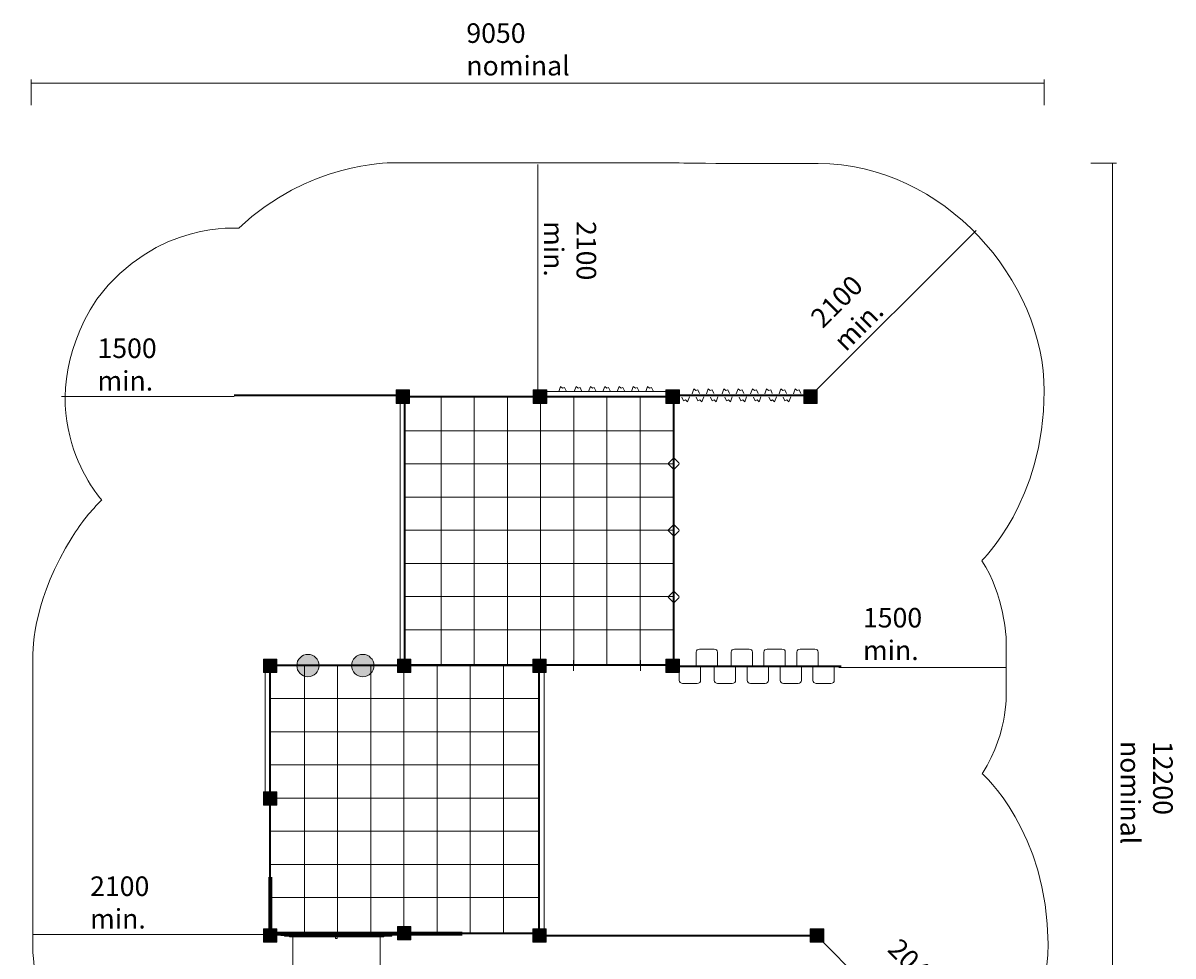
# Model space of a CAD drawing. Units: millimetres. Extents: x -557 to 9725, y -11691 to 1859.
# Drawn here: x -557 to 9725, y -6484 to 1859 of the extents above; entities that cross this region are included whole.
import ezdxf

# ---------------------------------------------------------------- set-up
doc = ezdxf.new("R2010")
doc.units = ezdxf.units.MM
doc.header["$MEASUREMENT"] = 0
doc.layers.add('Work Layer', color=7, linetype='Continuous', lineweight=0)

msp = doc.modelspace()

# ---------------------------------------------------------------- hatches: boundary and pattern name
at = {"layer": 'Work Layer', "true_color": 0x231f20, "transparency": 33554687}
h = msp.add_hatch(color=250, dxfattribs=at)
h.dxf.hatch_style = 2
h.paths.add_polyline_path([(2780, -1422), (2900, -1422), (2900, -1542), (2780, -1542)])
h = msp.add_hatch(color=250, dxfattribs=at)
h.dxf.hatch_style = 2
h.paths.add_polyline_path([(4006, -1422), (4126, -1422), (4126, -1542), (4006, -1542)])
h = msp.add_hatch(color=250, dxfattribs=at)
h.dxf.hatch_style = 2
h.paths.add_polyline_path([(5192, -1422), (5312, -1422), (5312, -1542), (5192, -1542)])
h = msp.add_hatch(color=250, dxfattribs=at)
h.dxf.hatch_style = 2
h.paths.add_polyline_path([(6424, -1422), (6544, -1422), (6544, -1542), (6424, -1542)])
h = msp.add_hatch(color=250, dxfattribs=at)
h.dxf.hatch_style = 2
edge = h.paths.add_edge_path()
edge.add_spline(control_points=[(1891, -3887), (1891, -3832), (1936, -3787), (1991, -3787), (2046, -3787), (2091, -3832), (2091, -3887), (2091, -3942), (2046, -3987), (1991, -3987), (1936, -3987), (1891, -3942), (1891, -3887)], knot_values=[0, 0, 0, 0, 1, 1, 1, 2, 2, 2, 3, 3, 3, 4, 4, 4, 4], degree=3, periodic=0)
h = msp.add_hatch(color=250, dxfattribs=at)
h.dxf.hatch_style = 2
edge = h.paths.add_edge_path()
edge.add_spline(control_points=[(2381, -3887), (2381, -3832), (2425, -3787), (2481, -3787), (2536, -3787), (2581, -3832), (2581, -3887), (2581, -3942), (2536, -3987), (2481, -3987), (2425, -3987), (2381, -3942), (2381, -3887)], knot_values=[0, 0, 0, 0, 1, 1, 1, 2, 2, 2, 3, 3, 3, 4, 4, 4, 4], degree=3, periodic=0)
h = msp.add_hatch(color=250, dxfattribs=at)
h.dxf.hatch_style = 2
h.paths.add_polyline_path([(1594, -3950), (1594, -3830), (1714, -3830), (1714, -3950)])
h = msp.add_hatch(color=250, dxfattribs=at)
h.dxf.hatch_style = 2
h.paths.add_polyline_path([(2792, -3950), (2792, -3830), (2912, -3830), (2912, -3950)])
h = msp.add_hatch(color=250, dxfattribs=at)
h.dxf.hatch_style = 2
h.paths.add_polyline_path([(4001, -3950), (4001, -3830), (4121, -3830), (4121, -3950)])
h = msp.add_hatch(color=250, dxfattribs=at)
h.dxf.hatch_style = 2
h.paths.add_polyline_path([(5192, -3829), (5312, -3829), (5312, -3949), (5192, -3949)])
h = msp.add_hatch(color=250, dxfattribs=at)
h.dxf.hatch_style = 2
h.paths.add_polyline_path([(1594, -5136), (1594, -5016), (1714, -5016), (1714, -5136)])
h = msp.add_hatch(color=250, dxfattribs=at)
h.dxf.hatch_style = 2
h.paths.add_polyline_path([(1594, -6362), (1594, -6242), (1714, -6242), (1714, -6362)])
h = msp.add_hatch(color=250, dxfattribs=at)
h.dxf.hatch_style = 2
h.paths.add_polyline_path([(2792, -6340), (2792, -6220), (2912, -6220), (2912, -6340)])
h = msp.add_hatch(color=250, dxfattribs=at)
h.dxf.hatch_style = 2
h.paths.add_polyline_path([(4001, -6362), (4001, -6242), (4121, -6242), (4121, -6362)])
h = msp.add_hatch(color=250, dxfattribs=at)
h.dxf.hatch_style = 2
h.paths.add_polyline_path([(6482, -6362), (6482, -6242), (6602, -6242), (6602, -6362)])
at = {"layer": 'Work Layer', "true_color": 0xec1c24, "transparency": 33554687}
h = msp.add_hatch(color=240, dxfattribs=at)
h.dxf.hatch_style = 2
h.paths.add_polyline_path([(1782, -6308), (2741, -6308), (2741, -6282), (1782, -6282)])

# ---------------------------------------------------------------- linework, layer by layer
at = {"layer": 'Work Layer', "color": 240, "lineweight": 9, "true_color": 0xec1c24}
for p, q in [((-484, 1355), (-484, 1126)), ((8574, 1355), (8574, 1126)), ((-484, 1320), (8574, 1320)), ((9220, 605), (8991, 605)), ((9185, 605), (9185, -11661)), ((6553, -6317), (8017, -7781))]:
    msp.add_line(p, q, dxfattribs=at)
at = {"layer": 'Work Layer', "color": 240, "lineweight": 9, "true_color": 0xed1c24}
for p, q in [((4047, -1509), (4047, 593)), ((7964, 5), (6478, -1481)), ((-214, -1481), (1332, -1481)), ((6736, -3904), (8235, -3904)), ((1640, -6293), (-462, -6293))]:
    msp.add_line(p, q, dxfattribs=at)
at = {"layer": 'Work Layer', "color": 250, "lineweight": 18, "true_color": 0x231f20}
for p, q in [((5236, -1437), (4098, -1437)), ((2815, -3853), (2815, -1482)), ((3181, -3888), (3181, -1482)), ((3477, -3888), (3477, -1482)), ((3774, -3888), (3774, -1482)), ((4070, -3888), (4070, -1482)), ((4367, -3888), (4367, -1482)), ((4664, -3888), (4664, -1482)), ((4960, -3888), (4960, -1482)), ((2852, -1787), (5258, -1787)), ((2852, -2084), (5258, -2084)), ((2852, -2380), (5258, -2380)), ((2852, -2677), (5258, -2677)), ((2852, -2974), (5258, -2974)), ((2852, -3270), (5258, -3270)), ((2852, -3567), (5258, -3567)), ((1609, -3906), (1609, -5044)), ((1959, -6290), (1959, -3884)), ((2256, -6290), (2256, -3884)), ((2552, -6290), (2552, -3884)), ((2849, -6290), (2849, -3884)), ((3146, -6290), (3146, -3884)), ((3442, -6290), (3442, -3884)), ((3739, -6290), (3739, -3884)), ((4104, -3890), (4104, -6261)), ((4364, -3934), (4364, -3838)), ((4964, -3934), (4964, -3838)), ((4060, -4182), (1654, -4182)), ((4060, -4479), (1654, -4479)), ((4060, -4775), (1654, -4775)), ((4060, -5072), (1654, -5072)), ((4060, -5368), (1654, -5368)), ((4060, -5665), (1654, -5665)), ((4060, -5962), (1654, -5962))]:
    msp.add_line(p, q, dxfattribs=at)
at = {"layer": 'Work Layer', "color": 250, "lineweight": 35, "true_color": 0x231f20}
for p, q in [((2832, -1472), (1332, -1472)), ((6488, -1472), (5238, -1472)), ((6758, -3894), (5258, -3894)), ((4039, -6302), (6539, -6302))]:
    msp.add_line(p, q, dxfattribs=at)
at = {"layer": 'Work Layer', "color": 250, "lineweight": 70, "true_color": 0x231f20}
for p, q in [((1653, -5780), (1653, -6280)), ((3371, -6286), (1669, -6286))]:
    msp.add_line(p, q, dxfattribs=at)
at = {"layer": 'Work Layer', "color": 18, "lineweight": 9, "true_color": 0x000000}
for p, q in [((1762, -6282), (1749, -6282)), ((1749, -6282), (1749, -6302)), ((1762, -6302), (1749, -6302)), ((1762, -6282), (2733, -6282)), ((1762, -6302), (2733, -6302)), ((1825, -6302), (1825, -6314)), ((2670, -6314), (1825, -6314)), ((1857, -6314), (1857, -7298)), ((2251, -6282), (2238, -6282)), ((2238, -6282), (2238, -6282)), ((2238, -6314), (2238, -6327)), ((2251, -6327), (2238, -6327)), ((2251, -6282), (2251, -6282)), ((2251, -6314), (2251, -6327)), ((2638, -6314), (2638, -7298)), ((2670, -6302), (2670, -6314)), ((2740, -6282), (2733, -6282)), ((2740, -6302), (2733, -6302)), ((2740, -6282), (2740, -6302))]:
    msp.add_line(p, q, dxfattribs=at)
at = {"layer": 'Work Layer'}
for points in [[(2780, -1422), (2900, -1422), (2900, -1542), (2780, -1542)], [(4006, -1422), (4126, -1422), (4126, -1542), (4006, -1542)], [(5192, -1422), (5312, -1422), (5312, -1542), (5192, -1542)], [(6424, -1422), (6544, -1422), (6544, -1542), (6424, -1542)], [(1594, -3950), (1594, -3830), (1714, -3830), (1714, -3950)], [(2792, -3950), (2792, -3830), (2912, -3830), (2912, -3950)], [(4001, -3950), (4001, -3830), (4121, -3830), (4121, -3950)], [(5192, -3829), (5312, -3829), (5312, -3949), (5192, -3949)], [(1594, -5136), (1594, -5016), (1714, -5016), (1714, -5136)], [(1594, -6362), (1594, -6242), (1714, -6242), (1714, -6362)], [(2792, -6340), (2792, -6220), (2912, -6220), (2912, -6340)], [(4001, -6362), (4001, -6242), (4121, -6242), (4121, -6362)], [(6482, -6362), (6482, -6242), (6602, -6242), (6602, -6362)]]:
    msp.add_lwpolyline(points, close=True, dxfattribs=at)
at = {"layer": 'Work Layer', "color": 250, "lineweight": 18, "true_color": 0x231f20}
for points in [[(4299, -1431), (4285, -1399), (4267, -1406), (4249, -1390), (4233, -1435)], [(4438, -1431), (4424, -1399), (4406, -1406), (4388, -1390), (4372, -1435)], [(4566, -1431), (4551, -1399), (4534, -1406), (4516, -1390), (4500, -1435)], [(4694, -1431), (4679, -1399), (4662, -1406), (4644, -1390), (4628, -1435)], [(4822, -1431), (4807, -1399), (4790, -1406), (4772, -1390), (4756, -1435)], [(4950, -1431), (4935, -1399), (4918, -1406), (4900, -1390), (4884, -1435)], [(5078, -1431), (5063, -1399), (5045, -1406), (5028, -1390), (5012, -1435)], [(5492, -1453), (5477, -1421), (5460, -1428), (5442, -1412), (5426, -1457)], [(5620, -1453), (5605, -1421), (5588, -1428), (5570, -1412), (5554, -1457)], [(5759, -1453), (5744, -1421), (5726, -1428), (5709, -1412), (5693, -1457)], [(5887, -1453), (5872, -1421), (5854, -1428), (5837, -1412), (5820, -1457)], [(6015, -1453), (6000, -1421), (5982, -1428), (5965, -1412), (5948, -1457)], [(6142, -1453), (6128, -1421), (6110, -1428), (6092, -1412), (6076, -1457)], [(6270, -1453), (6256, -1421), (6238, -1428), (6220, -1412), (6204, -1457)], [(6398, -1453), (6383, -1421), (6366, -1428), (6348, -1412), (6332, -1457)], [(5335, -1487), (5349, -1520), (5367, -1512), (5385, -1529), (5401, -1483)], [(5463, -1487), (5477, -1520), (5495, -1512), (5513, -1529), (5529, -1483)], [(5590, -1487), (5605, -1520), (5623, -1512), (5640, -1529), (5657, -1483)], [(5718, -1487), (5733, -1520), (5751, -1512), (5768, -1529), (5784, -1483)], [(5846, -1487), (5861, -1520), (5879, -1512), (5896, -1529), (5912, -1483)], [(5974, -1487), (5989, -1520), (6006, -1512), (6024, -1529), (6040, -1483)], [(6113, -1487), (6128, -1520), (6145, -1512), (6163, -1529), (6179, -1483)], [(6241, -1487), (6256, -1520), (6273, -1512), (6291, -1529), (6307, -1483)]]:
    msp.add_lwpolyline(points, dxfattribs=at)
at = {"layer": 'Work Layer', "color": 250, "lineweight": 35, "true_color": 0x231f20}
for points in [[(2858, -1482), (5258, -1482), (5258, -3882), (2858, -3882)], [(1654, -6284), (1654, -3884), (4054, -3884), (4054, -6284)]]:
    msp.add_lwpolyline(points, close=True, dxfattribs=at)
at = {"layer": 'Work Layer', "color": 240, "lineweight": 9, "true_color": 0xed1c24}
for points in [[(4949, -1469)], [(1641, -4194)]]:
    msp.add_lwpolyline(points, dxfattribs=at)
at = {"layer": 'Work Layer', "color": 250, "lineweight": 18, "true_color": 0x231f20}
msp.add_lwpolyline([(1782, -6308), (2741, -6308), (2741, -6282), (1782, -6282)], close=True, dxfattribs=at)
at = {"layer": 'Work Layer', "color": 240, "lineweight": 9, "true_color": 0xec1c24}
msp.add_open_spline([(5306, -8459), (5306, -8459), (5326, -8539), (5326, -8539), (5333, -8561), (5339, -8583), (5344, -8605), (5344, -8605), (5350, -8631), (5350, -8631), (5357, -8655), (5362, -8680), (5367, -8704), (5382, -8760), (5394, -8816), (5403, -8872), (5403, -8872), (5473, -9323), (5473, -9323), (5485, -9400), (5491, -9476), (5491, -9553), (5491, -9870), (5390, -10180), (5201, -10439), (5183, -10464), (5164, -10488), (5144, -10511), (5145, -10521), (5145, -10532), (5145, -10542), (5145, -11027), (4792, -11453), (4298, -11529), (4298, -11529), (3515, -11650), (3515, -11650), (3253, -11691), (2985, -11625), (2771, -11468), (2591, -11336), (2461, -11149), (2401, -10936), (2052, -10713), (1797, -10347), (1728, -9906), (1728, -9906), (1678, -9590), (1678, -9590), (1668, -9587), (1660, -9584), (1660, -9584), (1660, -9584), (1641, -9578), (1641, -9578), (1641, -9578), (1622, -9565), (1622, -9565), (1622, -9565), (1603, -9553), (1603, -9553), (1603, -9553), (1590, -9546), (1590, -9546), (1590, -9546), (1571, -9534), (1571, -9534), (1571, -9534), (1558, -9521), (1558, -9521), (1558, -9521), (1539, -9508), (1539, -9508), (1539, -9508), (1520, -9496), (1520, -9496), (1520, -9496), (1508, -9489), (1508, -9489), (1508, -9489), (1489, -9477), (1489, -9477), (1489, -9477), (1476, -9464), (1476, -9464), (1476, -9464), (1457, -9451), (1457, -9451), (1457, -9451), (1444, -9438), (1444, -9438), (1444, -9438), (1425, -9426), (1425, -9426), (1425, -9426), (1400, -9400), (1400, -9400), (1400, -9400), (1381, -9388), (1381, -9388), (1381, -9388), (1368, -9369), (1368, -9369), (1368, -9369), (1355, -9356), (1355, -9356), (1355, -9356), (1336, -9343), (1336, -9343), (1336, -9343), (1311, -9318), (1311, -9318), (1311, -9318), (1298, -9299), (1298, -9299), (1298, -9299), (1285, -9286), (1285, -9286), (1285, -9286), (1266, -9273), (1266, -9273), (1266, -9273), (1254, -9254), (1254, -9254), (1254, -9254), (1228, -9229), (1228, -9229), (1228, -9229), (1216, -9210), (1216, -9210), (1216, -9210), (1215, -9209), (1214, -9208), (1210, -9205), (1203, -9197), (1203, -9197), (1203, -9197), (1190, -9178), (1190, -9178), (1190, -9178), (1177, -9165), (1177, -9165), (1177, -9165), (1165, -9146), (1165, -9146), (1165, -9146), (1152, -9134), (1152, -9134), (1152, -9134), (1148, -9128), (1145, -9123), (1346, -8975), (1647, -8752), (1995, -8496), (1995, -8496), (2115, -8407), (2115, -8407), (2115, -8407), (1892, -8410), (1892, -8410), (1892, -8410), (1554, -8408), (1554, -8408), (1219, -8408), (649, -8317), (72, -7721), (-483, -7165), (-470, -6376), (-470, -6376), (-470, -6376), (-470, -4030), (-470, -3858), (-470, -3686), (-452, -3276), (-117, -2738), (-37, -2608), (55, -2498), (147, -2406), (147, -2406), (-557, -1638), (102, -609), (637, 96), (1374, 24), (1374, 24), (1987, 614), (2731, 609), (2731, 609), (2731, 609), (5161, 609), (5232, 609), (5232, 609), (5423, 602), (6552, 602), (7681, 602), (8574, -450), (8574, -1432), (8574, -2414), (8016, -2949), (8016, -2949), (8221, -3255), (8233, -3649), (8233, -3649), (8233, -3649), (8233, -4102), (8233, -4102), (8233, -4102), (8266, -4461), (8020, -4854), (8020, -4854), (8608, -5373), (8608, -6379), (8608, -7384), (7744, -8354), (6642, -8354), (6136, -8354), (5654, -8359), (5281, -8363), (5281, -8363), (5306, -8459), (5306, -8459)], degree=3, knots=[0, 0, 0, 0, 1, 1, 1, 2, 2, 2, 3, 3, 3, 4, 4, 4, 5, 5, 5, 6, 6, 6, 7, 7, 7, 8, 8, 8, 9, 9, 9, 10, 10, 10, 11, 11, 11, 12, 12, 12, 13, 13, 13, 14, 14, 14, 15, 15, 15, 16, 16, 16, 17, 17, 17, 18, 18, 18, 19, 19, 19, 20, 20, 20, 21, 21, 21, 22, 22, 22, 23, 23, 23, 24, 24, 24, 25, 25, 25, 26, 26, 26, 27, 27, 27, 28, 28, 28, 29, 29, 29, 30, 30, 30, 31, 31, 31, 32, 32, 32, 33, 33, 33, 34, 34, 34, 35, 35, 35, 36, 36, 36, 37, 37, 37, 38, 38, 38, 39, 39, 39, 40, 40, 40, 41, 41, 41, 42, 42, 42, 43, 43, 43, 44, 44, 44, 45, 45, 45, 46, 46, 46, 47, 47, 47, 48, 48, 48, 49, 49, 49, 50, 50, 50, 51, 51, 51, 52, 52, 52, 53, 53, 53, 54, 54, 54, 55, 55, 55, 56, 56, 56, 57, 57, 57, 58, 58, 58, 59, 59, 59, 60, 60, 60, 61, 61, 61, 62, 62, 62, 63, 63, 63, 64, 64, 64, 65, 65, 65, 66, 66, 66, 67, 67, 67, 68, 68, 68, 69, 69, 69, 70, 70, 70, 71, 71, 71, 72, 72, 72, 73, 73, 73, 73], dxfattribs=at)
at = {"layer": 'Work Layer', "color": 250, "lineweight": 18, "true_color": 0x231f20}
for points, knots in [([(5255, -2036), (5259, -2032), (5265, -2032), (5269, -2036), (5269, -2036), (5308, -2075), (5308, -2075), (5312, -2079), (5312, -2085), (5308, -2089), (5308, -2089), (5269, -2128), (5269, -2128), (5265, -2132), (5259, -2132), (5255, -2128), (5255, -2128), (5216, -2089), (5216, -2089), (5212, -2085), (5212, -2079), (5216, -2075), (5216, -2075), (5255, -2036), (5255, -2036)], [0, 0, 0, 0, 1, 1, 1, 2, 2, 2, 3, 3, 3, 4, 4, 4, 5, 5, 5, 6, 6, 6, 7, 7, 7, 8, 8, 8, 8]), ([(5255, -2632), (5259, -2628), (5265, -2628), (5269, -2632), (5269, -2632), (5308, -2671), (5308, -2671), (5312, -2675), (5312, -2681), (5308, -2685), (5308, -2685), (5269, -2724), (5269, -2724), (5265, -2728), (5259, -2728), (5255, -2724), (5255, -2724), (5216, -2685), (5216, -2685), (5212, -2681), (5212, -2675), (5216, -2671), (5216, -2671), (5255, -2632), (5255, -2632)], [0, 0, 0, 0, 1, 1, 1, 2, 2, 2, 3, 3, 3, 4, 4, 4, 5, 5, 5, 6, 6, 6, 7, 7, 7, 8, 8, 8, 8]), ([(5255, -3227), (5259, -3223), (5265, -3223), (5269, -3227), (5269, -3227), (5308, -3266), (5308, -3266), (5312, -3270), (5312, -3277), (5308, -3281), (5308, -3281), (5269, -3320), (5269, -3320), (5265, -3323), (5259, -3323), (5255, -3320), (5255, -3320), (5216, -3281), (5216, -3281), (5212, -3277), (5212, -3270), (5216, -3266), (5216, -3266), (5255, -3227), (5255, -3227)], [0, 0, 0, 0, 1, 1, 1, 2, 2, 2, 3, 3, 3, 4, 4, 4, 5, 5, 5, 6, 6, 6, 7, 7, 7, 8, 8, 8, 8]), ([(5652, -3890), (5652, -3890), (5652, -3766), (5652, -3766), (5652, -3752), (5639, -3740), (5622, -3740), (5622, -3740), (5491, -3740), (5491, -3740), (5475, -3740), (5461, -3752), (5461, -3766), (5461, -3766), (5461, -3890), (5461, -3890)], [0, 0, 0, 0, 1, 1, 1, 2, 2, 2, 3, 3, 3, 4, 4, 4, 5, 5, 5, 5]), ([(5965, -3890), (5965, -3890), (5965, -3766), (5965, -3766), (5965, -3752), (5952, -3740), (5935, -3740), (5935, -3740), (5804, -3740), (5804, -3740), (5788, -3740), (5774, -3752), (5774, -3766), (5774, -3766), (5774, -3890), (5774, -3890)], [0, 0, 0, 0, 1, 1, 1, 2, 2, 2, 3, 3, 3, 4, 4, 4, 5, 5, 5, 5]), ([(6259, -3890), (6259, -3890), (6259, -3766), (6259, -3766), (6259, -3752), (6246, -3740), (6229, -3740), (6229, -3740), (6098, -3740), (6098, -3740), (6082, -3740), (6068, -3752), (6068, -3766), (6068, -3766), (6068, -3890), (6068, -3890)], [0, 0, 0, 0, 1, 1, 1, 2, 2, 2, 3, 3, 3, 4, 4, 4, 5, 5, 5, 5]), ([(6553, -3890), (6553, -3890), (6553, -3766), (6553, -3766), (6553, -3752), (6540, -3740), (6523, -3740), (6523, -3740), (6392, -3740), (6392, -3740), (6376, -3740), (6362, -3752), (6362, -3766), (6362, -3766), (6362, -3890), (6362, -3890)], [0, 0, 0, 0, 1, 1, 1, 2, 2, 2, 3, 3, 3, 4, 4, 4, 5, 5, 5, 5]), ([(5311, -3896), (5311, -3896), (5311, -4021), (5311, -4021), (5311, -4035), (5325, -4046), (5341, -4046), (5341, -4046), (5472, -4046), (5472, -4046), (5489, -4046), (5502, -4035), (5502, -4021), (5502, -4021), (5502, -3896), (5502, -3896)], [0, 0, 0, 0, 1, 1, 1, 2, 2, 2, 3, 3, 3, 4, 4, 4, 5, 5, 5, 5]), ([(5624, -3896), (5624, -3896), (5624, -4021), (5624, -4021), (5624, -4035), (5638, -4046), (5654, -4046), (5654, -4046), (5785, -4046), (5785, -4046), (5802, -4046), (5815, -4035), (5815, -4021), (5815, -4021), (5815, -3896), (5815, -3896)], [0, 0, 0, 0, 1, 1, 1, 2, 2, 2, 3, 3, 3, 4, 4, 4, 5, 5, 5, 5]), ([(5918, -3896), (5918, -3896), (5918, -4021), (5918, -4021), (5918, -4035), (5932, -4046), (5948, -4046), (5948, -4046), (6079, -4046), (6079, -4046), (6096, -4046), (6109, -4035), (6109, -4021), (6109, -4021), (6109, -3896), (6109, -3896)], [0, 0, 0, 0, 1, 1, 1, 2, 2, 2, 3, 3, 3, 4, 4, 4, 5, 5, 5, 5]), ([(6212, -3896), (6212, -3896), (6212, -4021), (6212, -4021), (6212, -4035), (6226, -4046), (6242, -4046), (6242, -4046), (6373, -4046), (6373, -4046), (6390, -4046), (6403, -4035), (6403, -4021), (6403, -4021), (6403, -3896), (6403, -3896)], [0, 0, 0, 0, 1, 1, 1, 2, 2, 2, 3, 3, 3, 4, 4, 4, 5, 5, 5, 5]), ([(6506, -3896), (6506, -3896), (6506, -4021), (6506, -4021), (6506, -4035), (6520, -4046), (6536, -4046), (6536, -4046), (6667, -4046), (6667, -4046), (6684, -4046), (6697, -4035), (6697, -4021), (6697, -4021), (6697, -3896), (6697, -3896)], [0, 0, 0, 0, 1, 1, 1, 2, 2, 2, 3, 3, 3, 4, 4, 4, 5, 5, 5, 5])]:
    msp.add_open_spline(points, degree=3, knots=knots, dxfattribs=at)
at = {"layer": 'Work Layer'}
for points in [[(1891, -3887), (1891, -3832), (1936, -3787), (1991, -3787), (2046, -3787), (2091, -3832), (2091, -3887), (2091, -3942), (2046, -3987), (1991, -3987), (1936, -3987), (1891, -3942), (1891, -3887)], [(2381, -3887), (2381, -3832), (2425, -3787), (2481, -3787), (2536, -3787), (2581, -3832), (2581, -3887), (2581, -3942), (2536, -3987), (2481, -3987), (2425, -3987), (2381, -3942), (2381, -3887)]]:
    msp.add_open_spline(points, degree=3, knots=[0, 0, 0, 0, 1, 1, 1, 2, 2, 2, 3, 3, 3, 4, 4, 4, 4], dxfattribs=at)

# ---------------------------------------------------------------- texts
at = {"layer": 'Work Layer', "char_height": 0.2, "attachment_point": 7}
for s, insert in [('\\C240;\\c2366700;\\FGotham Narrow Book|b0|i0|c1;\\H174.836667;\\W1.000000;9050 nominal', (3407, 1390)), ('\\C240;\\c2366700;\\FGotham Narrow Book|b0|i0|c1;\\H174.836667;\\W1.000000;1500 min.', (109, -1428)), ('\\C240;\\c2366700;\\FGotham Narrow Book|b0|i0|c1;\\H174.836667;\\W1.000000;1500 min.', (6953, -3838)), ('\\C240;\\c2366700;\\FGotham Narrow Book|b0|i0|c1;\\H174.836667;\\W1.000000;2100 min.', (43, -6239))]:
    msp.add_mtext(s, dxfattribs=dict(at, insert=insert))
for s, insert, rotation in [('\\C240;\\c2366700;\\FGotham Narrow Book|b0|i0|c1;\\H174.836667;\\W1.000000;2100 min.', (4101, 88), 270), ('\\C240;\\c2366700;\\FGotham Narrow Book|b0|i0|c1;\\H174.837474;\\W1.000005;2100 min.', (6799, -1086), 45), ('\\C240;\\c2366700;\\FGotham Narrow Book|b0|i0|c1;\\H174.836667;\\W1.000000;12200 nominal', (9256, -4561), 270), ('\\C240;\\c2366700;\\FGotham Narrow Book|b0|i0|c1;\\H174.837474;\\W1.000005;2040 min.', (6957, -6642), 315)]:
    msp.add_mtext(s, dxfattribs=dict(at, insert=insert, rotation=rotation))

doc.saveas('drawing.dxf')
